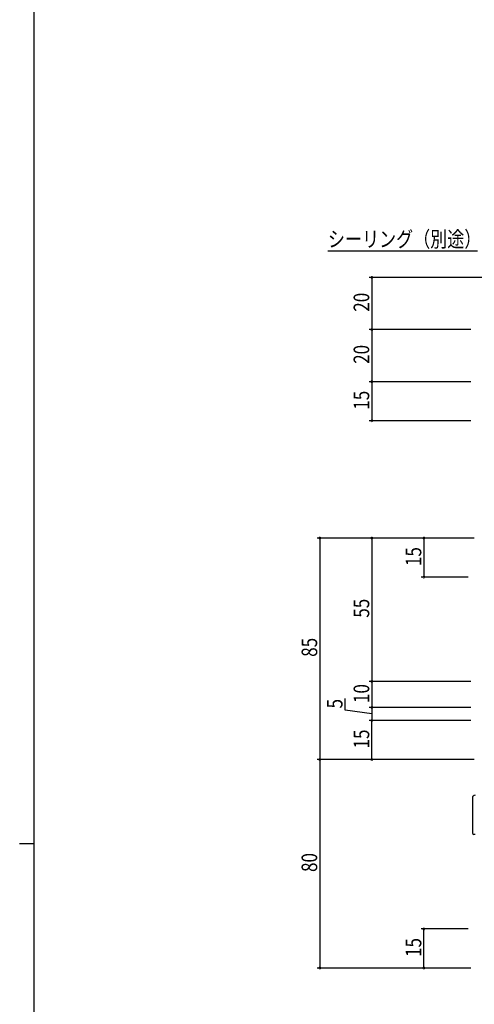
# Model space of a CAD drawing. Extents: x 0 to 1587, y 0 to 1128.
# Drawn here: x 0 to 175, y 536 to 914 of the extents above; entities that cross this region are included whole.
import ezdxf

# ---------------------------------------------------------------- set-up
doc = ezdxf.new("R2010")
doc.units = 0
doc.header["$MEASUREMENT"] = 0
for name, color, linetype in [('YKK_13', 4, 'CONTINUOUS'), ('YKK_D', 6, 'CONTINUOUS'), ('YKK_ZWAK', 7, 'CONTINUOUS')]:
    doc.layers.add(name, color=color, linetype=linetype)
doc.styles.get("Standard").update_dxf_attribs({"font": 'ROMANS.SHX', "bigfont": 'EXTFONT.SHX'})

# ---------------------------------------------------------------- blocks, each defined once
blk = doc.blocks.new('A201')
at = {"layer": 'YKK_ZWAK', "color": 254, "linetype": 'Continuous'}
for p, q in [((21, 35), (21, 410)), ((19, 222.5), (21, 222.5))]:
    blk.add_line(p, q, dxfattribs=at)

msp = doc.modelspace()

# ---------------------------------------------------------------- linework, layer by layer
at = {"layer": 'YKK_13'}
for p, q in [((173.99, 615.37, 0), (173.99, 601.87, 0)), ((174.99, 601.37, 0), (174.49, 601.37, 0))]:
    msp.add_line(p, q, dxfattribs=at)
for centre, radius, start, end in [((174.99, 615.37, 0), 1, 90, 180), ((174.49, 601.87, 0), 0.5, 180, 270)]:
    msp.add_arc(centre, radius, start, end, dxfattribs=at)
at = {"layer": 'YKK_D'}
for p, q in [((175.95, 825.13), (118.47, 825.13)), ((184.33, 815.07), (134.33, 815.07)), ((135.33, 815.07), (135.33, 795.07)), ((173.33, 795.07), (134.33, 795.07)), ((173.33, 795.07), (134.33, 795.07)), ((135.33, 795.07), (135.33, 775.07)), ((173.33, 775.07), (134.33, 775.07)), ((173.33, 775.07), (134.33, 775.07)), ((135.33, 775.07), (135.33, 760.07)), ((173.33, 760.07), (134.33, 760.07)), ((174.63, 715.07), (114.33, 715.07)), ((115.33, 715.07), (115.33, 630.07)), ((173.33, 715.07), (134.33, 715.07)), ((135.33, 715.07), (135.33, 660.07)), ((172.33, 715.07), (154.33, 715.07)), ((155.33, 715.07), (155.33, 700.07)), ((172.33, 700.07), (154.33, 700.07)), ((173.33, 660.07), (134.33, 660.07)), ((173.33, 660.07), (134.33, 660.07)), ((135.33, 660.07), (135.33, 650.07)), ((125.07, 648.96), (125.07, 653.44)), ((173.33, 650.07), (134.33, 650.07)), ((173.33, 650.07), (134.33, 650.07)), ((135.33, 650.07), (135.33, 645.07)), ((135.33, 647.57), (125.07, 648.96)), ((173.33, 645.07), (134.33, 645.07)), ((173.33, 645.07), (134.33, 645.07)), ((135.33, 630.07), (135.33, 645.07)), ((174.63, 630.07), (114.33, 630.07)), ((173.33, 630.07), (114.33, 630.07)), ((115.33, 630.07), (115.33, 550.07)), ((173.33, 630.07), (134.33, 630.07)), ((172.33, 565.07), (154.33, 565.07)), ((155.33, 550.07), (155.33, 565.07)), ((173.33, 550.07), (114.33, 550.07)), ((172.33, 550.07), (154.33, 550.07))]:
    msp.add_line(p, q, dxfattribs=at)
at = {"layer": 'YKK_D', "linetype": 'ByBlock', "const_width": 0.85, "elevation": 0}
for points in [[(135.33, 814.96, 1), (135.33, 815.17, 1)], [(135.33, 795.17, 1), (135.33, 794.96, 1)], [(135.33, 794.96, 1), (135.33, 795.17, 1)], [(135.33, 775.17, 1), (135.33, 774.96, 1)], [(135.33, 774.96, 1), (135.33, 775.17, 1)], [(135.33, 760.17, 1), (135.33, 759.96, 1)], [(115.33, 714.96, 1), (115.33, 715.17, 1)], [(135.33, 714.96, 1), (135.33, 715.17, 1)], [(155.33, 714.96, 1), (155.33, 715.17, 1)], [(155.33, 700.17, 1), (155.33, 699.96, 1)], [(135.33, 660.17, 1), (135.33, 659.96, 1)], [(135.33, 659.96, 1), (135.33, 660.17, 1)], [(135.33, 650.17, 1), (135.33, 649.96, 1)], [(135.33, 649.96, 1), (135.33, 650.17, 1)], [(135.33, 645.17, 1), (135.33, 644.96, 1)], [(135.33, 644.96, 1), (135.33, 645.17, 1)], [(115.33, 629.96, 1), (115.33, 630.17, 1)], [(115.33, 630.17, 1), (115.33, 629.96, 1)], [(135.33, 630.17, 1), (135.33, 629.96, 1)], [(155.33, 564.96, 1), (155.33, 565.17, 1)], [(115.33, 550.17, 1), (115.33, 549.96, 1)], [(155.33, 550.17, 1), (155.33, 549.96, 1)]]:
    msp.add_lwpolyline(points, format="xyb", close=True, dxfattribs=at)

# ---------------------------------------------------------------- block references
at = {"layer": 'YKK_ZWAK', "xscale": 2.8, "yscale": 2.8, "zscale": 2.8}
msp.add_blockref('A201', (-53.2, -25.2), dxfattribs=at)

# ---------------------------------------------------------------- texts
at = {"layer": 'YKK_D', "width": 0.8}
msp.add_text('シーリング（別途）', height=6, dxfattribs=at).set_placement((118.47, 826.77))
for s, p in [('20', (134.33, 801.92)), ('20', (134.33, 781.92)), ('15', (134.33, 764.32)), ('15', (154.33, 704.32)), ('55', (134.33, 684.5)), ('85', (114.33, 669.5)), ('10', (134.33, 651.76)), ('5', (124.07, 649.69)), ('15', (134.33, 634.32)), ('80', (114.33, 586.93)), ('15', (154.33, 554.32))]:
    msp.add_text(s, height=6, rotation=90, dxfattribs=at).set_placement(p)

doc.saveas('drawing.dxf')
